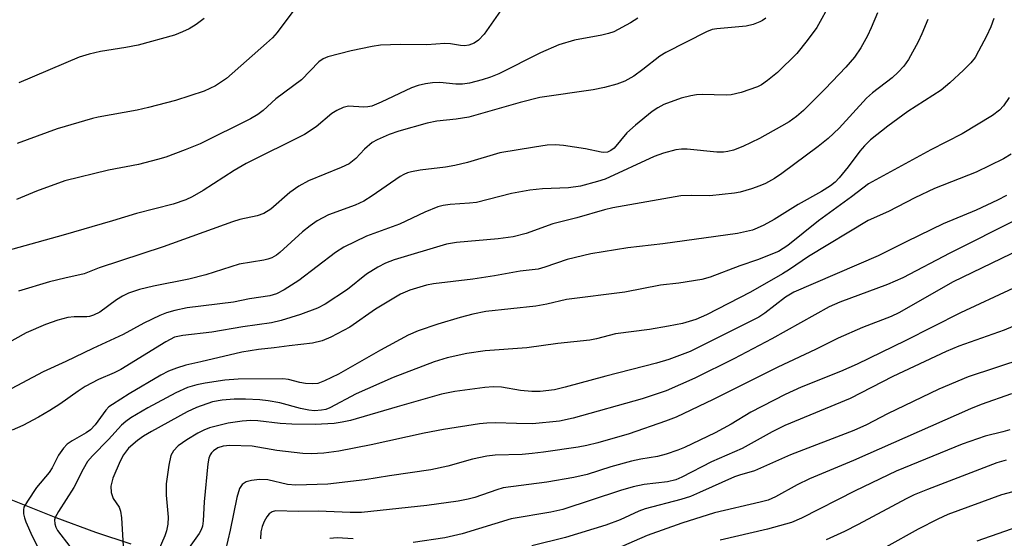
# Model space of a CAD drawing. Units: inches. Extents: x 1159771 to 1165771, y 533460 to 537461.
# Drawn here: x 1161784 to 1161982, y 535351 to 535456 of the extents above; entities that cross this region are included whole.
import ezdxf

# ---------------------------------------------------------------- set-up
doc = ezdxf.new("R2010")
doc.units = ezdxf.units.IN
doc.header["$MEASUREMENT"] = 0
doc.layers.add('HYDRO-Single Line Stream', color=4, linetype='Continuous')
doc.layers.add('Undefined', color=1, linetype='Continuous')

msp = doc.modelspace()

# ---------------------------------------------------------------- linework, layer by layer
at = {"layer": 'HYDRO-Single Line Stream'}
msp.add_lwpolyline([(1161769.72, 535364.26), (1161791.27, 535355.65), (1161799.23, 535352.66), (1161806.34, 535350.37)], dxfattribs=at)
at = {"layer": 'Undefined'}
for points, elevation in [([(1161884.03, 535462.37), (1161877.43, 535452.89), (1161876.32, 535451.71), (1161875.4, 535451.13), (1161874.32, 535450.74), (1161873.48, 535450.59), (1161872.65, 535450.64), (1161870.68, 535450.95), (1161869.53, 535451.02), (1161865.92, 535450.75), (1161860.58, 535450.83), (1161856.6, 535450.73), (1161854.91, 535450.47), (1161850.69, 535449.57), (1161845.97, 535448.35), (1161845.03, 535447.96), (1161844.16, 535447.38), (1161840.65, 535443.73), (1161835.54, 535439.92), (1161832.96, 535437.58), (1161831.87, 535436.73), (1161830.41, 535435.87), (1161820.29, 535430.88), (1161817.28, 535429.61), (1161813.36, 535428.19), (1161811.69, 535427.67), (1161807.85, 535426.7), (1161801.83, 535425.52), (1161793.04, 535423.38), (1161787.33, 535421.32), (1161783.32, 535419.64)], 300), ([(1161947.14, 535459.25), (1161944.37, 535454.28), (1161942.45, 535451.65), (1161940.32, 535449.04), (1161936.46, 535445.21), (1161934.45, 535443.57), (1161933.22, 535442.75), (1161932.45, 535442.34), (1161929.11, 535441.2), (1161927.13, 535440.7), (1161926.12, 535440.64), (1161921.31, 535440.75), (1161920.15, 535440.69), (1161919.01, 535440.51), (1161917.07, 535440.01), (1161913.58, 535438.74), (1161912.39, 535438.12), (1161911.21, 535437.35), (1161907.85, 535434.61), (1161906.14, 535433.06), (1161903.61, 535429.99), (1161902.95, 535429.48), (1161902.24, 535429.18), (1161901.52, 535429.11), (1161900.99, 535429.15), (1161897.84, 535429.87), (1161893.38, 535430.5), (1161891.77, 535430.63), (1161890.14, 535430.55), (1161887.55, 535430.19), (1161880.6, 535429.01), (1161874.05, 535427.07), (1161871.56, 535426.46), (1161869.67, 535426.15), (1161864.57, 535425.53), (1161862.84, 535425.22), (1161862.01, 535424.99), (1161861.25, 535424.67), (1161860.52, 535424.25), (1161854.9, 535420.4), (1161853.21, 535419.34), (1161851.48, 535418.53), (1161846.08, 535416.53), (1161843.83, 535415.35), (1161842.41, 535414.37), (1161840.86, 535413.14), (1161836.34, 535408.95), (1161835.67, 535408.46), (1161834.7, 535407.93), (1161833.92, 535407.64), (1161833.1, 535407.45), (1161828.13, 535406.64), (1161821.41, 535404.51), (1161818, 535403.62), (1161810.88, 535402.22), (1161808.06, 535401.53), (1161805.88, 535400.79), (1161804.65, 535400.19), (1161803.46, 535399.45), (1161800.09, 535396.98), (1161798.83, 535396.34), (1161798.03, 535396.11), (1161797.47, 535396.04), (1161794.9, 535396.01), (1161793.67, 535395.89), (1161791.66, 535395.35), (1161789.15, 535394.48), (1161785.27, 535392.8), (1161780.72, 535390.25)], 294), ([(1161839.14, 535457.75), (1161835.8, 535453.26), (1161834.83, 535452.21), (1161833.6, 535451.08), (1161825.58, 535444.02), (1161823.4, 535442.53), (1161821.07, 535441.43), (1161815.32, 535439.55), (1161809.92, 535438.13), (1161807.61, 535437.63), (1161799.76, 535436.19), (1161798.65, 535435.93), (1161791.54, 535433.87), (1161783.44, 535430.91)], 302), ([(1161908.37, 535456.13), (1161906.9, 535455.17), (1161903.52, 535453.41), (1161902.47, 535453.04), (1161901.13, 535452.7), (1161895.62, 535451.69), (1161892.46, 535450.79), (1161888.79, 535449.17), (1161880.35, 535444.95), (1161878.72, 535444.26), (1161877.05, 535443.71), (1161874.48, 535443.09), (1161873.04, 535442.85), (1161871.71, 535442.86), (1161868.5, 535443.21), (1161867.02, 535443.12), (1161865.61, 535442.93), (1161864.13, 535442.58), (1161862.83, 535442.14), (1161856.69, 535439.21), (1161854.81, 535438.45), (1161854.03, 535438.28), (1161853.24, 535438.21), (1161850.13, 535438.44), (1161849.06, 535438.18), (1161847.76, 535437.56), (1161846.77, 535436.96), (1161843.63, 535434.3), (1161841.25, 535432.71), (1161829.57, 535426.91), (1161827.14, 535425.49), (1161820.86, 535421.45), (1161818.68, 535420.19), (1161817.39, 535419.57), (1161814.87, 535418.69), (1161807.44, 535416.85), (1161802.66, 535415.36), (1161792.7, 535412.46), (1161776.02, 535407.81)], 298), ([(1161956.55, 535457.24), (1161955.33, 535454.18), (1161954.59, 535452.6), (1161953.23, 535450.14), (1161951.94, 535448.3), (1161950.19, 535446.27), (1161946.07, 535441.92), (1161941.69, 535437.59), (1161940.31, 535436.35), (1161938.78, 535435.28), (1161937.28, 535434.39), (1161932.81, 535431.95), (1161929.46, 535430.31), (1161927.58, 535429.56), (1161926.44, 535429.28), (1161925.6, 535429.18), (1161924.28, 535429.2), (1161918.29, 535429.77), (1161917.12, 535429.76), (1161915.97, 535429.62), (1161913.52, 535428.99), (1161911.64, 535428.32), (1161901.76, 535423.76), (1161900.22, 535423.24), (1161896.82, 535422.36), (1161894.39, 535421.97), (1161889.17, 535421.82), (1161886.6, 535421.51), (1161882.9, 535420.85), (1161875.87, 535419.07), (1161874.48, 535418.89), (1161870.58, 535418.63), (1161869.21, 535418.43), (1161868.13, 535418.15), (1161865.46, 535417.1), (1161860.38, 535414.71), (1161853.75, 535412.25), (1161849.21, 535410.02), (1161847.54, 535408.97), (1161840.16, 535403.37), (1161837.2, 535401.44), (1161835.67, 535400.65), (1161834.28, 535400.26), (1161830.21, 535399.62), (1161826.97, 535398.95), (1161817.66, 535397.82), (1161815.17, 535397.28), (1161813.53, 535396.84), (1161812.17, 535396.28), (1161808.97, 535394.76), (1161804.77, 535392.47), (1161798.68, 535389.67), (1161793.23, 535387.04), (1161788.68, 535384.97), (1161781.28, 535380.97)], 292), ([(1161966.71, 535455.89), (1161965.49, 535452.97), (1161964.74, 535451.4), (1161962.8, 535447.79), (1161961.87, 535446.46), (1161960.75, 535445.25), (1161959.51, 535444.12), (1161955.55, 535441.08), (1161954.36, 535440.06), (1161948.86, 535433.97), (1161946.66, 535431.89), (1161944.64, 535430.3), (1161937.31, 535424.87), (1161935.83, 535423.9), (1161934.02, 535422.87), (1161932.93, 535422.39), (1161931.23, 535421.82), (1161928.94, 535421.13), (1161927.79, 535420.89), (1161922.81, 535420.38), (1161919.2, 535420.47), (1161917.02, 535420.35), (1161903.3, 535417.97), (1161901.64, 535417.57), (1161896.09, 535415.98), (1161891.22, 535414.77), (1161885.9, 535412.83), (1161883.27, 535412.12), (1161880.27, 535411.72), (1161871.85, 535410.97), (1161869.86, 535410.65), (1161859.3, 535407.48), (1161857.6, 535406.86), (1161856.04, 535406), (1161853.75, 535404.6), (1161849.91, 535401.53), (1161845.46, 535398.58), (1161843.88, 535397.78), (1161840.44, 535396.51), (1161836.55, 535395.26), (1161834.61, 535394.8), (1161828.86, 535394.02), (1161822.64, 535392.91), (1161816.8, 535392.29), (1161815.13, 535391.93), (1161813.39, 535391.03), (1161804.32, 535385.41), (1161802.97, 535384.76), (1161799.82, 535383.44), (1161797.12, 535381.99), (1161795.72, 535381.09), (1161792.02, 535378.45), (1161790.05, 535377.15), (1161787.78, 535375.83), (1161784.59, 535374.16), (1161782.48, 535373.2)], 290), ([(1161934.11, 535456.16), (1161933.45, 535455.68), (1161932.93, 535455.41), (1161931.55, 535454.89), (1161930.13, 535454.5), (1161924.22, 535454.01), (1161923.32, 535453.83), (1161922.17, 535453.39), (1161913.98, 535449.26), (1161912.78, 535448.46), (1161909.34, 535445.78), (1161907.54, 535444.47), (1161905.76, 535443.47), (1161904.14, 535442.86), (1161901.63, 535442.19), (1161899.37, 535441.75), (1161888.62, 535440.19), (1161884.68, 535439.16), (1161874.32, 535436.23), (1161871.79, 535435.83), (1161867.91, 535435.42), (1161865.99, 535435.04), (1161860.27, 535433.38), (1161858.34, 535432.7), (1161855.92, 535431.68), (1161854.92, 535431.1), (1161853.38, 535429.76), (1161851.63, 535427.87), (1161850.25, 535426.81), (1161848.68, 535426.06), (1161842.1, 535423.41), (1161840.14, 535422.35), (1161838.36, 535421.04), (1161834.48, 535417.73), (1161833.08, 535416.84), (1161831.73, 535416.38), (1161828.28, 535415.62), (1161826.76, 535415.17), (1161812.82, 535410.15), (1161799.99, 535405.91), (1161796.96, 535404.7), (1161793.07, 535403.83), (1161789.99, 535403.04), (1161783.71, 535401.2)], 296), ([(1161821.11, 535456.07), (1161819.49, 535454.9), (1161818.05, 535453.99), (1161816.74, 535453.36), (1161815.11, 535452.73), (1161807.83, 535450.73), (1161805.35, 535450.22), (1161800.26, 535449.44), (1161797.95, 535448.87), (1161795.97, 535448.28), (1161783.77, 535443.12)], 304), ([(1161980.01, 535456.06), (1161979.36, 535454.39), (1161978.49, 535452.55), (1161976.92, 535449.47), (1161976.2, 535448.24), (1161975.35, 535447.12), (1161973.91, 535445.67), (1161971.1, 535443.11), (1161969.36, 535441.66), (1161962.69, 535437.34), (1161958.66, 535434.4), (1161955.18, 535431.62), (1161953.96, 535430.46), (1161952.99, 535429.4), (1161950.7, 535426.25), (1161948.84, 535424), (1161948.04, 535423.16), (1161947.15, 535422.42), (1161945.31, 535421.24), (1161940.64, 535418.62), (1161935.75, 535415.63), (1161933.7, 535414.5), (1161932.38, 535413.86), (1161931.4, 535413.48), (1161928.38, 535412.83), (1161913.4, 535410.73), (1161906.32, 535409.9), (1161898.92, 535408.7), (1161894.12, 535407.58), (1161889.66, 535406), (1161888.31, 535405.64), (1161884.68, 535405.22), (1161879.48, 535404.27), (1161875.17, 535403.59), (1161867.24, 535402.67), (1161865.86, 535402.42), (1161862.5, 535401.4), (1161860.59, 535400.57), (1161855.54, 535397.56), (1161850.43, 535393.92), (1161846.61, 535391.96), (1161844.8, 535391.17), (1161842.9, 535390.74), (1161838.16, 535390.2), (1161835.2, 535389.76), (1161832, 535389.45), (1161828.65, 535388.93), (1161820.39, 535386.96), (1161817.38, 535386.33), (1161815.52, 535385.73), (1161813.91, 535385.06), (1161812.39, 535384.28), (1161806.01, 535380.56), (1161802.63, 535378.4), (1161801.94, 535377.9), (1161801.28, 535377.25), (1161799.13, 535374.26), (1161798.24, 535373.29), (1161797.35, 535372.65), (1161794.51, 535371.08), (1161793.55, 535370.42), (1161792.78, 535369.59), (1161791.78, 535368.19), (1161790.49, 535365.66), (1161789.92, 535364.73), (1161787.36, 535361.68), (1161785.52, 535358.96), (1161784.83, 535357.69), (1161784.71, 535357.17), (1161784.72, 535356.4), (1161784.91, 535355.6), (1161785.2, 535354.8), (1161786.46, 535351.89), (1161788.92, 535347.15)], 288), ([(1161983.07, 535440.17), (1161981.95, 535438.5), (1161981.14, 535437.6), (1161979.69, 535436.58), (1161973.59, 535432.85), (1161967.34, 535429.65), (1161954.78, 535422.83), (1161951.32, 535420.18), (1161944.68, 535415.33), (1161938.53, 535410.39), (1161936.65, 535409.17), (1161932.4, 535407.48), (1161928.86, 535406.28), (1161922.88, 535404), (1161921.21, 535403.51), (1161916.58, 535402.8), (1161912.89, 535402.4), (1161905.74, 535400.96), (1161893.97, 535399.51), (1161890.07, 535398.6), (1161887.83, 535398.19), (1161877.75, 535397.1), (1161875.13, 535396.58), (1161872.6, 535395.89), (1161868.11, 535394.55), (1161864.18, 535393.19), (1161862.13, 535392.36), (1161856.54, 535389.32), (1161848.11, 535384.49), (1161845.29, 535383.12), (1161843.98, 535382.63), (1161842.89, 535382.52), (1161841.49, 535382.62), (1161840.37, 535382.82), (1161838.06, 535383.4), (1161836.91, 535383.53), (1161827.93, 535383.48), (1161825.23, 535383.28), (1161821.28, 535382.7), (1161819.61, 535382.36), (1161817.71, 535381.79), (1161815.41, 535380.75), (1161809.77, 535377.74), (1161806.32, 535375.69), (1161805.35, 535374.99), (1161804.47, 535374.23), (1161801.86, 535371.31), (1161798.61, 535368.07), (1161797.63, 535366.92), (1161796.73, 535365.4), (1161794.86, 535361.69), (1161791.77, 535356.83), (1161791.14, 535355.63), (1161791, 535355.14), (1161791.01, 535354.36), (1161791.23, 535353.67), (1161791.57, 535353.05), (1161796.51, 535346.57)], 286), ([(1161983.5, 535428.78), (1161981.96, 535427.8), (1161976.44, 535425.13), (1161968.02, 535421.86), (1161964.08, 535419.96), (1161958.77, 535417.24), (1161954.67, 535415.43), (1161942.71, 535408.19), (1161938.88, 535405.56), (1161937.43, 535404.65), (1161931.01, 535400.99), (1161922.19, 535396.42), (1161920.04, 535395.49), (1161917.31, 535394.71), (1161914.52, 535394.15), (1161910.73, 535393.51), (1161903.88, 535392.6), (1161900.04, 535391.57), (1161898.72, 535391.3), (1161892.27, 535390.67), (1161885.99, 535389.8), (1161877.63, 535389.19), (1161873.91, 535388.62), (1161869.97, 535387.78), (1161867.37, 535386.99), (1161859.12, 535383.83), (1161851.66, 535380.52), (1161846.35, 535377.72), (1161845.55, 535377.41), (1161844.72, 535377.23), (1161843.3, 535377.13), (1161842.14, 535377.26), (1161840.47, 535377.6), (1161836.3, 535378.7), (1161833.98, 535379.12), (1161832.26, 535379.29), (1161829.41, 535379.45), (1161827.13, 535379.44), (1161824.68, 535379.26), (1161822.77, 535378.89), (1161819.57, 535377.76), (1161817.69, 535376.93), (1161810.46, 535372.97), (1161808.87, 535372.01), (1161807.67, 535371.16), (1161805.88, 535369.58), (1161804.83, 535368.25), (1161804.18, 535366.99), (1161802.74, 535363.55), (1161802.48, 535362.75), (1161802.33, 535361.95), (1161802.4, 535360.65), (1161802.8, 535359.48), (1161803.98, 535357.7), (1161804.27, 535356.93), (1161804.46, 535355.55), (1161804.81, 535349.87)], 284), ([(1161982.53, 535420.46), (1161980.75, 535419.52), (1161976.41, 535417.52), (1161969.82, 535414.72), (1161962.47, 535411.2), (1161956.69, 535408.3), (1161939.75, 535400.98), (1161938.08, 535399.99), (1161933.93, 535396.8), (1161932.67, 535395.98), (1161918.91, 535389.06), (1161914.58, 535387.45), (1161912.12, 535386.67), (1161901.93, 535384.07), (1161893.74, 535381.84), (1161891.57, 535381.36), (1161888.71, 535381.03), (1161886.99, 535380.97), (1161884.72, 535381.22), (1161880.92, 535381.86), (1161879.27, 535381.94), (1161877.58, 535381.8), (1161871.52, 535380.97), (1161868.86, 535380.44), (1161859.93, 535377.93), (1161850.53, 535375.19), (1161848.88, 535374.82), (1161847.22, 535374.56), (1161843.41, 535374.35), (1161838.71, 535374.44), (1161836.4, 535374.56), (1161831.89, 535375.07), (1161830.46, 535375.15), (1161828.74, 535375.03), (1161825.89, 535374.6), (1161822.15, 535373.68), (1161821, 535373.25), (1161819.79, 535372.63), (1161817.57, 535371.26), (1161815.89, 535370.05), (1161814.95, 535369.06), (1161814.4, 535368.12), (1161813.96, 535366.15), (1161813.44, 535362.39), (1161813.47, 535360.15), (1161813.83, 535355.71), (1161813.77, 535354.3), (1161813.51, 535352.97), (1161813.18, 535351.92), (1161811.6, 535348.39)], 282), ([(1161984.91, 535415.75), (1161971.14, 535408.85), (1161961.69, 535403.89), (1161958.62, 535402.53), (1161948.98, 535398.96), (1161946.85, 535398.03), (1161935.29, 535391.59), (1161927.65, 535387.56), (1161919.85, 535383.67), (1161914.02, 535381.15), (1161909.21, 535379.53), (1161895.32, 535375.6), (1161892.6, 535375), (1161887.13, 535374.49), (1161883.95, 535374.53), (1161879.73, 535374.7), (1161877.95, 535374.63), (1161876.48, 535374.48), (1161869.28, 535373.35), (1161865.36, 535372.59), (1161854.68, 535370.27), (1161848.2, 535369.02), (1161845.15, 535368.58), (1161842.63, 535368.46), (1161840.95, 535368.53), (1161835.69, 535369.13), (1161830.76, 535370), (1161826.28, 535370.13), (1161824.89, 535370.01), (1161823.86, 535369.69), (1161822.94, 535369.08), (1161822.58, 535368.68), (1161822.32, 535368.25), (1161822.06, 535367.55), (1161821.86, 535366.42), (1161821.07, 535358.79), (1161820.89, 535354.99), (1161820.73, 535353.92), (1161820.48, 535353.16), (1161820.09, 535352.42), (1161818.08, 535349.61)], 280), ([(1161987.21, 535410.51), (1161971.82, 535403.04), (1161960.85, 535396.84), (1161959.35, 535396.07), (1161953.58, 535393.86), (1161948.67, 535391.76), (1161944.07, 535389.48), (1161936.5, 535385.9), (1161923.51, 535379.41), (1161916.06, 535375.86), (1161913.91, 535375), (1161906.64, 535372.48), (1161900.33, 535370.69), (1161898.06, 535370.12), (1161896.37, 535369.79), (1161889.35, 535368.77), (1161887.07, 535368.5), (1161885.09, 535368.35), (1161879.67, 535368.18), (1161877.96, 535368.01), (1161875.06, 535367.39), (1161870.11, 535365.95), (1161866.72, 535365.23), (1161858.36, 535364.06), (1161853.44, 535363.24), (1161846, 535362.38), (1161839.55, 535362.13), (1161837.85, 535362.29), (1161833.91, 535363.2), (1161832.25, 535363.29), (1161830.59, 535363.08), (1161829.55, 535362.79), (1161828.75, 535362.28), (1161828.2, 535361.47), (1161827.63, 535359.65), (1161826.35, 535353.11), (1161825.41, 535349.08)], 278), ([(1161983.96, 535401.81), (1161973.27, 535396.86), (1161962.16, 535391.21), (1161952.46, 535386.53), (1161949.15, 535385.04), (1161941.24, 535381.85), (1161938, 535380.38), (1161931.09, 535376.86), (1161927.13, 535374.43), (1161923.91, 535372.69), (1161917.77, 535369.71), (1161916.43, 535369.18), (1161914.05, 535368.38), (1161912.3, 535367.92), (1161908.98, 535367.41), (1161907.08, 535367.01), (1161902.9, 535365.81), (1161898.14, 535364.31), (1161895.48, 535363.66), (1161890.02, 535362.73), (1161881.27, 535361.59), (1161879.96, 535361.21), (1161875.52, 535359.64), (1161874.22, 535359.31), (1161872.21, 535358.94), (1161865.89, 535358.03), (1161852.78, 535356.67), (1161850.48, 535356.64), (1161844.03, 535356.93), (1161840.07, 535356.86), (1161835.47, 535356.95), (1161834.77, 535356.79), (1161834.16, 535356.41), (1161833.67, 535355.8), (1161833.14, 535354.84), (1161832.75, 535353.8), (1161832.51, 535352.73), (1161832.4, 535351.32)], 276), ([(1161990.66, 535396.94), (1161982.08, 535393.37), (1161972.97, 535390.13), (1161970.39, 535389.02), (1161959.65, 535384.01), (1161951.1, 535379.56), (1161937.9, 535374.14), (1161935.39, 535372.86), (1161929.33, 535369.56), (1161923.2, 535366.84), (1161917.19, 535363.74), (1161916, 535363.23), (1161914.31, 535362.85), (1161909.65, 535362.28), (1161907.4, 535361.81), (1161904.84, 535361.05), (1161893.24, 535357.23), (1161890.83, 535356.7), (1161882.83, 535355.34), (1161872.98, 535352.35), (1161869.5, 535351.57), (1161863.14, 535350.64)], 274), ([(1161985.99, 535387.61), (1161974.82, 535383.98), (1161968.95, 535381.5), (1161958.61, 535376.49), (1161954.38, 535374.32), (1161951.84, 535373.18), (1161939.09, 535368.26), (1161931.85, 535365.06), (1161928.78, 535364.18), (1161927.78, 535363.82), (1161920.77, 535360.64), (1161918.94, 535359.89), (1161917.03, 535359.25), (1161909.8, 535357.37), (1161908.57, 535356.9), (1161904.78, 535355.19), (1161901.92, 535354.1), (1161893.78, 535351.64), (1161887, 535349.93)], 272), ([(1161983.51, 535380.53), (1161977.44, 535378.37), (1161975.31, 535377.52), (1161951.75, 535367.1), (1161942.92, 535363.41), (1161940.38, 535362.19), (1161936.02, 535359.83), (1161934.55, 535359.15), (1161932.99, 535358.7), (1161923.81, 535356.59), (1161917.22, 535354.52), (1161910.26, 535352.01), (1161903.91, 535349.26)], 270), ([(1161983.19, 535373.29), (1161981.77, 535372.87), (1161978.22, 535372.03), (1161973.6, 535370.39), (1161960.36, 535364.97), (1161952.07, 535361.04), (1161941.28, 535355.53), (1161939.27, 535354.64), (1161934.41, 535353.27), (1161924.93, 535351.06)], 268), ([(1161982.47, 535367.18), (1161980.6, 535366.61), (1161966.62, 535361.27), (1161963.97, 535360.19), (1161962.34, 535359.42), (1161952.71, 535354.24), (1161949.93, 535352.84), (1161946.26, 535351.14)], 266), ([(1161988.37, 535361.99), (1161981.5, 535360.17), (1161970.73, 535356.22), (1161968.69, 535355.32), (1161964.78, 535353.31), (1161958.25, 535349.68)], 264), ([(1161987.68, 535354.77), (1161976.53, 535350.89)], 262), ([(1161851.08, 535351.37), (1161847.82, 535351.53), (1161846.39, 535351.43)], 274)]:
    msp.add_lwpolyline(points, dxfattribs=dict(at, elevation=elevation))

doc.saveas('drawing.dxf')
